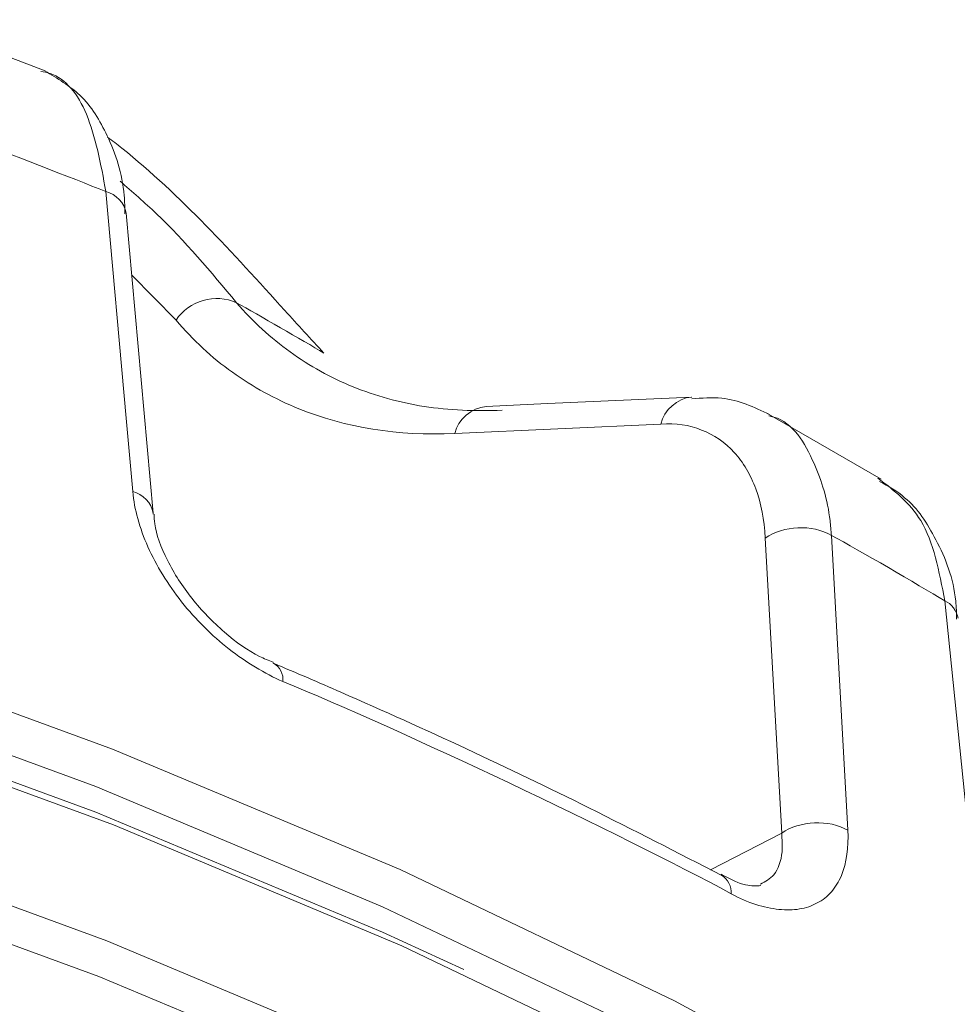
# Model space of a CAD drawing. Units: inches. Extents: x 4 to 207, y -204 to -64.
# Drawn here: x 63 to 69, y -160 to -153 of the extents above; entities that cross this region are included whole.
import ezdxf

# ---------------------------------------------------------------- set-up
doc = ezdxf.new("R2010")
doc.units = ezdxf.units.IN
doc.header["$MEASUREMENT"] = 0
doc.layers.add('レイヤー 1', color=7, linetype='Continuous')

# ---------------------------------------------------------------- blocks, each defined once
blk = doc.blocks.new('block 119')
at = {"layer": 'レイヤー 1', "color": 18, "lineweight": 18, "true_color": 0x030000}
blk.add_open_spline([(64.7006, -157.4143), (64.6712, -157.4026), (64.6403, -157.3913), (64.6093, -157.3771), (64.5346, -157.3396), (64.4539, -157.282), (64.3778, -157.2159), (64.2986, -157.1484), (64.2261, -157.0733), (64.1628, -156.993), (64.0972, -156.9107), (64.0442, -156.8276), (63.9995, -156.7384), (63.9556, -156.6537), (63.9239, -156.5658), (63.9153, -156.4966), (63.9103, -156.4738), (63.9103, -156.4535), (63.9103, -156.4332)], degree=3, knots=[0, 0, 0, 0, 1, 1, 1, 2, 2, 2, 3, 3, 3, 4, 4, 4, 5, 5, 5, 6, 6, 6, 6], dxfattribs=at)
blk = doc.blocks.new('block 122')
at = {"layer": 'レイヤー 1', "color": 18, "lineweight": 18, "true_color": 0x030000}
blk.add_open_spline([(67.6792, -158.831), (67.3859, -158.6801), (67.0924, -158.5305), (66.7976, -158.3824), (66.2626, -158.1161), (65.7133, -157.8601), (65.1509, -157.6155), (65.0028, -157.5494), (64.8539, -157.486), (64.7035, -157.4229)], degree=3, knots=[0, 0, 0, 0, 1, 1, 1, 2, 2, 2, 3, 3, 3, 3], dxfattribs=at)
blk = doc.blocks.new('block 124')
at = {"layer": 'レイヤー 1', "color": 18, "lineweight": 18, "true_color": 0x030000}
blk.add_lwpolyline([(63.9039, -156.4263), (63.7248, -154.433)], dxfattribs=at)
blk = doc.blocks.new('block 132')
at = {"layer": 'レイヤー 1', "color": 18, "lineweight": 18, "true_color": 0x030000}
blk.add_lwpolyline([(63.187, -153.4883), (62.3002, -153.1486)], dxfattribs=at)
blk = doc.blocks.new('block 133')
at = {"layer": 'レイヤー 1', "color": 18, "lineweight": 18, "true_color": 0x030000}
blk.add_open_spline([(63.7169, -154.4385), (63.7162, -154.3971), (63.7155, -154.3565), (63.7119, -154.3165), (63.6996, -154.1684), (63.6557, -154.0388), (63.5989, -153.9196), (63.5508, -153.8187), (63.4947, -153.724), (63.4177, -153.6506), (63.3515, -153.5889), (63.2683, -153.5386), (63.1848, -153.4883)], degree=3, knots=[0, 0, 0, 0, 1, 1, 1, 2, 2, 2, 3, 3, 3, 4, 4, 4, 4], dxfattribs=at)
blk = doc.blocks.new('block 136')
at = {"layer": 'レイヤー 1', "color": 18, "lineweight": 18, "true_color": 0x030000}
blk.add_open_spline([(67.9402, -158.8971), (67.933, -158.8985), (67.9259, -158.9012), (67.9021, -158.9012), (67.8761, -158.9012), (67.8353, -158.8985), (67.7821, -158.8771), (67.7504, -158.8627), (67.7128, -158.8441), (67.6756, -158.8237)], degree=3, knots=[0, 0, 0, 0, 1, 1, 1, 2, 2, 2, 3, 3, 3, 3], dxfattribs=at)
blk = doc.blocks.new('block 157')
at = {"layer": 'レイヤー 1', "color": 18, "lineweight": 18, "true_color": 0x030000}
blk.add_open_spline([(67.9971, -155.7703), (67.8949, -155.7214), (67.7914, -155.6753), (67.6792, -155.6611), (67.616, -155.6566), (67.547, -155.6611), (67.4799, -155.667)], degree=3, knots=[0, 0, 0, 0, 1, 1, 1, 2, 2, 2, 2], dxfattribs=at)
blk = doc.blocks.new('block 161')
at = {"layer": 'レイヤー 1', "color": 18, "lineweight": 18, "true_color": 0x030000}
blk.add_lwpolyline([(68.7384, -156.1989), (67.974, -155.759)], dxfattribs=at)
blk = doc.blocks.new('block 162')
at = {"layer": 'レイヤー 1', "color": 18, "lineweight": 18, "true_color": 0x030000}
blk.add_open_spline([(69.2383, -157.1298), (69.2383, -157.0891), (69.2375, -157.0492), (69.2332, -157.0102), (69.2187, -156.859), (69.1663, -156.7253), (69.1009, -156.602), (69.0449, -156.4938), (68.9815, -156.3932), (68.8938, -156.3229), (68.844, -156.2781), (68.7853, -156.2464), (68.7269, -156.2148)], degree=3, knots=[0, 0, 0, 0, 1, 1, 1, 2, 2, 2, 3, 3, 3, 4, 4, 4, 4], dxfattribs=at)
blk = doc.blocks.new('block 171')
at = {"layer": 'レイヤー 1', "color": 18, "lineweight": 18, "true_color": 0x030000}
blk.add_lwpolyline([(67.4808, -155.6553), (66.5236, -155.6973), (66.1152, -155.7173)], dxfattribs=at)
blk = doc.blocks.new('block 654')
at = {"layer": 'レイヤー 1', "color": 18, "lineweight": 18, "true_color": 0x030000}
blk.add_lwpolyline([(79.2181, -171.7301), (78.6298, -170.4072), (77.8991, -169.1097), (77.0298, -167.8399), (76.0217, -166.6045), (74.8826, -165.4094), (73.6169, -164.2556), (72.2254, -163.1497), (70.7195, -162.1), (69.1002, -161.1047), (67.3757, -160.1714), (65.555, -159.2985), (63.6414, -158.4958), (61.6452, -157.765), (59.5719, -157.1094), (57.434, -156.5255), (55.235, -156.0249), (52.9857, -155.6022), (50.6953, -155.2625), (48.3719, -155.0069)], dxfattribs=at)
blk = doc.blocks.new('block 655')
at = {"layer": 'レイヤー 1', "color": 18, "lineweight": 18, "true_color": 0x030000}
blk.add_lwpolyline([(65.9663, -159.4552), (65.4263, -159.2092), (63.5243, -158.411), (61.538, -157.6831), (59.4779, -157.0288), (57.3507, -156.4535), (55.1637, -155.9502), (52.9275, -155.5319), (50.6493, -155.195), (48.3395, -154.9408)], dxfattribs=at)
blk = doc.blocks.new('block 659')
at = {"layer": 'レイヤー 1', "color": 18, "lineweight": 18, "true_color": 0x030000}
blk.add_lwpolyline([(48.3703, -154.5032), (50.691, -154.7595), (52.9806, -155.1003), (55.2299, -155.5202), (57.4254, -156.0218), (59.5648, -156.602), (61.6365, -157.2607), (63.6335, -157.9924), (65.5448, -158.792), (67.3649, -159.664), (69.0886, -160.5983), (70.7066, -161.5939), (72.2125, -162.6454), (73.6026, -163.7481), (74.8688, -164.9016), (76.0086, -166.0953), (77.0139, -167.3307), (77.8833, -168.5978), (78.6147, -169.8966), (79.2022, -171.2181)], dxfattribs=at)
blk = doc.blocks.new('block 661')
at = {"layer": 'レイヤー 1', "color": 18, "lineweight": 18, "true_color": 0x030000}
blk.add_lwpolyline([(77.8178, -168.9788), (77.7036, -168.7935), (76.837, -167.5319), (75.8367, -166.3027), (74.7033, -165.1148), (73.4436, -163.9683), (72.0623, -162.8679), (70.5621, -161.8227), (68.952, -160.8332), (67.2398, -159.9038), (65.4263, -159.0394), (63.5243, -158.2412), (61.538, -157.5122), (59.4779, -156.859), (57.3507, -156.2823), (55.1637, -155.7821), (52.9275, -155.3621), (50.6493, -155.0255), (48.3395, -154.7709)], dxfattribs=at)
blk = doc.blocks.new('block 682')
at = {"layer": 'レイヤー 1', "color": 18, "lineweight": 18, "true_color": 0x030000}
blk.add_lwpolyline([(63.9039, -156.4263), (63.9046, -156.4332)], dxfattribs=at)
blk = doc.blocks.new('block 683')
at = {"layer": 'レイヤー 1', "color": 18, "lineweight": 18, "true_color": 0x030000}
blk.add_lwpolyline([(64.7035, -157.4229), (64.6985, -157.4202)], dxfattribs=at)
blk = doc.blocks.new('block 687')
at = {"layer": 'レイヤー 1', "color": 18, "lineweight": 18, "true_color": 0x030000}
blk.add_open_spline([(63.5904, -154.2903), (63.5572, -154.1064), (63.522, -153.9251), (63.4609, -153.7756), (63.4054, -153.6433), (63.3236, -153.54), (63.2194, -153.5052), (63.1992, -153.498), (63.1791, -153.4966), (63.1581, -153.4924)], degree=3, knots=[0, 0, 0, 0, 1, 1, 1, 2, 2, 2, 3, 3, 3, 3], dxfattribs=at)
blk = doc.blocks.new('block 700')
at = {"layer": 'レイヤー 1', "color": 18, "lineweight": 18, "true_color": 0x030000}
blk.add_open_spline([(69.249, -157.1239), (69.244, -157.0795), (69.2037, -157.023), (69.1605, -157.0088)], degree=3, dxfattribs=at)
blk = doc.blocks.new('block 711')
at = {"layer": 'レイヤー 1', "color": 18, "lineweight": 18, "true_color": 0x030000}
blk.add_open_spline([(69.1605, -157.0088), (69.1239, -156.8132), (69.085, -156.6161), (69.001, -156.4752), (68.929, -156.3574), (68.8218, -156.2723), (68.7154, -156.1934)], degree=3, knots=[0, 0, 0, 0, 1, 1, 1, 2, 2, 2, 2], dxfattribs=at)
blk = doc.blocks.new('block 717')
at = {"layer": 'レイヤー 1', "color": 18, "lineweight": 18, "true_color": 0x030000}
blk.add_open_spline([(64.4576, -155.0283), (64.5668, -155.1533), (64.6849, -155.2612), (64.8143, -155.3549), (64.943, -155.4482), (65.0825, -155.5257), (65.2315, -155.5864), (65.3803, -155.647), (65.5378, -155.6897), (65.7031, -155.7173), (65.8692, -155.7414), (66.0418, -155.7504), (66.2215, -155.7414)], degree=3, knots=[0, 0, 0, 0, 1, 1, 1, 2, 2, 2, 3, 3, 3, 4, 4, 4, 4], dxfattribs=at)
blk = doc.blocks.new('block 728')
at = {"layer": 'レイヤー 1', "color": 18, "lineweight": 18, "true_color": 0x030000}
blk.add_open_spline([(63.6845, -154.22), (63.7658, -154.2934), (63.8478, -154.3627), (63.9268, -154.4371), (64.1168, -154.6183), (64.2872, -154.8243), (64.4576, -155.0283)], degree=3, knots=[0, 0, 0, 0, 1, 1, 1, 2, 2, 2, 2], dxfattribs=at)
blk = doc.blocks.new('block 730')
at = {"layer": 'レイヤー 1', "color": 18, "lineweight": 18, "true_color": 0x030000}
blk.add_open_spline([(65.0381, -155.3621), (64.9509, -155.2684), (64.8648, -155.1736), (64.7783, -155.0799), (64.4324, -154.6962), (64.0872, -154.3151), (63.6967, -154.0016), (63.6652, -153.9754), (63.6335, -153.9513), (63.6004, -153.9279)], degree=3, knots=[0, 0, 0, 0, 1, 1, 1, 2, 2, 2, 3, 3, 3, 3], dxfattribs=at)
blk = doc.blocks.new('block 1003')
at = {"layer": 'レイヤー 1', "lineweight": 0}
blk.add_lwpolyline([(78.4622, -171.3566), (77.736, -170.0661), (76.8694, -168.8021), (75.8669, -167.5725), (74.7329, -166.3802), (73.4717, -165.2354), (72.0881, -164.1364), (70.5879, -163.0881), (68.9765, -162.0986), (67.2615, -161.1667), (65.4472, -160.3006), (63.5429, -159.5028), (61.5559, -158.7751), (59.4935, -158.1192), (57.3629, -157.5411), (55.1746, -157.0433), (52.9368, -156.622), (50.6581, -156.2823), (48.3445, -156.028)], dxfattribs=at)
blk = doc.blocks.new('block 1004')
at = {"layer": 'レイヤー 1', "lineweight": 0}
blk.add_lwpolyline([(48.3597, -155.7848), (50.678, -156.0377), (52.9633, -156.3774), (55.207, -156.8001), (57.401, -157.2993), (59.5375, -157.8801), (61.6055, -158.5361), (63.597, -159.2668), (65.5054, -160.0664), (67.3239, -160.9352), (69.0449, -161.8671), (70.6598, -162.861), (72.1636, -163.9121), (73.5507, -165.0135), (74.8156, -166.1628), (75.954, -167.3555), (76.9579, -168.5878), (77.8257, -169.8563), (78.5551, -171.152)], dxfattribs=at)
blk = doc.blocks.new('block 1069')
at = {"layer": 'レイヤー 1', "lineweight": 0}
blk.add_open_spline([(63.5904, -154.2903), (63.3689, -154.2014), (62.9295, -154.0302), (62.7052, -153.9482)], degree=3, dxfattribs=at)
blk = doc.blocks.new('block 1070')
at = {"layer": 'レイヤー 1', "lineweight": 0}
blk.add_lwpolyline([(63.7687, -156.2823), (63.7248, -155.7948), (63.5904, -154.2903)], dxfattribs=at)
blk = doc.blocks.new('block 1071')
at = {"layer": 'レイヤー 1', "lineweight": 0}
blk.add_open_spline([(64.7654, -157.5439), (64.6451, -157.4908), (64.5223, -157.4171), (64.408, -157.3282), (64.3511, -157.282), (64.2958, -157.2359), (64.2433, -157.1801), (64.1894, -157.1298), (64.1398, -157.0733), (64.0929, -157.0147), (64.0483, -156.9582), (64.0052, -156.8952), (63.9678, -156.8349), (63.9298, -156.7729), (63.8989, -156.7126), (63.8693, -156.6492), (63.8412, -156.5875), (63.8206, -156.5255), (63.8018, -156.4621), (63.7859, -156.4032), (63.7744, -156.3429), (63.7687, -156.2823)], degree=3, knots=[0, 0, 0, 0, 1, 1, 1, 2, 2, 2, 3, 3, 3, 4, 4, 4, 5, 5, 5, 6, 6, 6, 7, 7, 7, 7], dxfattribs=at)
blk = doc.blocks.new('block 1072')
at = {"layer": 'レイヤー 1', "lineweight": 0}
blk.add_open_spline([(67.7425, -158.9529), (67.0075, -158.556), (65.5383, -157.8588), (64.7654, -157.5439)], degree=3, dxfattribs=at)
blk = doc.blocks.new('block 1073')
at = {"layer": 'レイヤー 1', "lineweight": 0}
blk.add_open_spline([(68.5171, -158.5319), (68.5233, -158.6456), (68.5083, -158.749), (68.4739, -158.831), (68.4566, -158.874), (68.4344, -158.9102), (68.4077, -158.9405), (68.3803, -158.9719), (68.3495, -158.9977), (68.3142, -159.0135), (68.279, -159.0335), (68.2387, -159.048), (68.1964, -159.0539), (68.1531, -159.0625), (68.1085, -159.0625), (68.0589, -159.057), (68.0093, -159.0525), (67.9588, -159.0394), (67.9058, -159.0253), (67.8518, -159.0067), (67.7978, -158.9863), (67.7425, -158.9529)], degree=3, knots=[0, 0, 0, 0, 1, 1, 1, 2, 2, 2, 3, 3, 3, 4, 4, 4, 5, 5, 5, 6, 6, 6, 7, 7, 7, 7], dxfattribs=at)
blk = doc.blocks.new('block 1074')
at = {"layer": 'レイヤー 1', "lineweight": 0}
blk.add_lwpolyline([(68.4077, -156.573), (68.4344, -157.0547), (68.5171, -158.5319)], dxfattribs=at)
blk = doc.blocks.new('block 1075')
at = {"layer": 'レイヤー 1', "lineweight": 0}
blk.add_open_spline([(69.1605, -157.0088), (68.9736, -156.8952), (68.5989, -156.6764), (68.4077, -156.573)], degree=3, dxfattribs=at)
blk = doc.blocks.new('block 1076')
at = {"layer": 'レイヤー 1', "lineweight": 0}
blk.add_lwpolyline([(69.3661, -159.0225), (69.3151, -158.5261), (69.1605, -157.0088)], dxfattribs=at)
blk = doc.blocks.new('block 1187')
at = {"layer": 'レイヤー 1', "lineweight": 0}
blk.add_open_spline([(63.9039, -156.4263), (63.8952, -156.3588), (63.8342, -156.2967), (63.7687, -156.2823)], degree=3, dxfattribs=at)
blk = doc.blocks.new('block 1188')
at = {"layer": 'レイヤー 1', "lineweight": 0}
blk.add_open_spline([(64.7654, -157.5439), (64.7724, -157.4977), (64.7439, -157.4429), (64.7035, -157.4229)], degree=3, dxfattribs=at)
blk = doc.blocks.new('block 1208')
at = {"layer": 'レイヤー 1', "lineweight": 0}
blk.add_open_spline([(67.7425, -158.9529), (67.7475, -158.9088), (67.718, -158.8537), (67.6792, -158.831)], degree=3, dxfattribs=at)
blk = doc.blocks.new('block 1210')
at = {"layer": 'レイヤー 1', "lineweight": 0}
blk.add_open_spline([(63.7248, -154.433), (63.7162, -154.3682), (63.6566, -154.3048), (63.5904, -154.2903)], degree=3, dxfattribs=at)
blk = doc.blocks.new('block 1225')
at = {"layer": 'レイヤー 1', "lineweight": 0}
blk.add_open_spline([(67.9359, -158.8902), (67.969, -158.8726), (68.0007, -158.8537), (68.0251, -158.8268), (68.056, -158.7907), (68.0739, -158.7345), (68.0797, -158.6742), (68.0813, -158.6339), (68.0804, -158.5922), (68.0782, -158.5505)], degree=3, knots=[0, 0, 0, 0, 1, 1, 1, 2, 2, 2, 3, 3, 3, 3], dxfattribs=at)
blk = doc.blocks.new('block 1226')
at = {"layer": 'レイヤー 1', "lineweight": 0}
blk.add_open_spline([(68.5171, -158.5319), (68.3926, -158.4585), (68.1964, -158.4672), (68.0782, -158.5505)], degree=3, dxfattribs=at)
blk = doc.blocks.new('block 1235')
at = {"layer": 'レイヤー 1', "lineweight": 0}
blk.add_lwpolyline([(64.0564, -155.1433), (63.7615, -154.8429)], dxfattribs=at)
blk = doc.blocks.new('block 1237')
at = {"layer": 'レイヤー 1', "lineweight": 0}
blk.add_open_spline([(65.9067, -155.8957), (65.5283, -155.9143), (65.1824, -155.8582), (64.8705, -155.7318), (64.7151, -155.6684), (64.5668, -155.5877), (64.4302, -155.4899), (64.2937, -155.3921), (64.1685, -155.277), (64.0564, -155.1433)], degree=3, knots=[0, 0, 0, 0, 1, 1, 1, 2, 2, 2, 3, 3, 3, 3], dxfattribs=at)
blk = doc.blocks.new('block 1238')
at = {"layer": 'レイヤー 1', "lineweight": 0}
blk.add_lwpolyline([(67.2751, -155.8337), (65.9067, -155.8957)], dxfattribs=at)
blk = doc.blocks.new('block 1239')
at = {"layer": 'レイヤー 1', "lineweight": 0}
blk.add_open_spline([(67.969, -156.5916), (67.9611, -156.468), (67.9409, -156.3615), (67.9058, -156.2651), (67.8878, -156.2175), (67.8668, -156.1731), (67.8446, -156.1341), (67.8188, -156.0897), (67.7914, -156.0552), (67.7626, -156.0218), (67.7015, -155.956), (67.6283, -155.9054), (67.5456, -155.874), (67.4634, -155.8392), (67.3742, -155.8265), (67.2751, -155.8337)], degree=3, knots=[0, 0, 0, 0, 1, 1, 1, 2, 2, 2, 3, 3, 3, 4, 4, 4, 5, 5, 5, 5], dxfattribs=at)
blk = doc.blocks.new('block 1240')
at = {"layer": 'レイヤー 1', "lineweight": 0}
blk.add_lwpolyline([(68.0782, -158.5505), (67.969, -156.5916)], dxfattribs=at)
blk = doc.blocks.new('block 1241')
at = {"layer": 'レイヤー 1', "lineweight": 0}
blk.add_lwpolyline([(67.6059, -158.7951), (68.0782, -158.5505)], dxfattribs=at)
blk = doc.blocks.new('block 1250')
at = {"layer": 'レイヤー 1', "lineweight": 0}
blk.add_open_spline([(68.4077, -156.573), (68.2833, -156.4993), (68.0861, -156.5069), (67.969, -156.5916)], degree=3, dxfattribs=at)
blk = doc.blocks.new('block 1284')
at = {"layer": 'レイヤー 1', "lineweight": 0}
blk.add_open_spline([(67.9921, -155.7793), (68.0029, -155.7821), (68.0143, -155.7848), (68.0251, -155.7876), (68.1545, -155.8251), (68.2308, -155.956), (68.2926, -156.0969), (68.3438, -156.2134), (68.3824, -156.3357), (68.3989, -156.4752), (68.4025, -156.5069), (68.4048, -156.5413), (68.4077, -156.573)], degree=3, knots=[0, 0, 0, 0, 1, 1, 1, 2, 2, 2, 3, 3, 3, 4, 4, 4, 4], dxfattribs=at)
blk = doc.blocks.new('block 1285')
at = {"layer": 'レイヤー 1', "lineweight": 0}
blk.add_open_spline([(67.4786, -155.6553), (67.3859, -155.6611), (67.2953, -155.7414), (67.2751, -155.8337)], degree=3, dxfattribs=at)
blk = doc.blocks.new('block 1301')
at = {"layer": 'レイヤー 1', "lineweight": 0}
blk.add_open_spline([(66.1152, -155.7173), (66.0203, -155.7242), (65.9274, -155.8048), (65.9067, -155.8957)], degree=3, dxfattribs=at)
blk = doc.blocks.new('block 1325')
at = {"layer": 'レイヤー 1', "lineweight": 0}
blk.add_open_spline([(64.4576, -155.0283), (64.3182, -154.9635), (64.1391, -155.0152), (64.0564, -155.1433)], degree=3, dxfattribs=at)
blk = doc.blocks.new('block 1336')
at = {"layer": 'レイヤー 1', "lineweight": 0}
blk.add_open_spline([(65.0381, -155.3621), (64.8941, -155.277), (64.605, -155.1103), (64.4576, -155.0283)], degree=3, dxfattribs=at)
blk = doc.blocks.new('block 2')
at = {"layer": 'レイヤー 1'}
for name in ['block 132', 'block 687', 'block 133', 'block 1069', 'block 730', 'block 659', 'block 728', 'block 1070', 'block 1210', 'block 124', 'block 661', 'block 655', 'block 654', 'block 1235', 'block 1325', 'block 717', 'block 1336', 'block 1237', 'block 1004', 'block 171', 'block 1285', 'block 157', 'block 1301', 'block 1003', 'block 161', 'block 1284', 'block 1238', 'block 1239', 'block 711', 'block 162', 'block 1071', 'block 1187', 'block 682', 'block 119', 'block 1250', 'block 1240', 'block 1074', 'block 1075', 'block 700', 'block 1076', 'block 683', 'block 122', 'block 1188', 'block 1072', 'block 1226', 'block 1241', 'block 1073', 'block 1225', 'block 136', 'block 1208']:
    blk.add_blockref(name, (0, 0), dxfattribs=at)

msp = doc.modelspace()

# ---------------------------------------------------------------- block references
at = {"layer": 'レイヤー 1'}
msp.add_blockref('block 2', (0, 0), dxfattribs=at)

doc.saveas('drawing.dxf')
